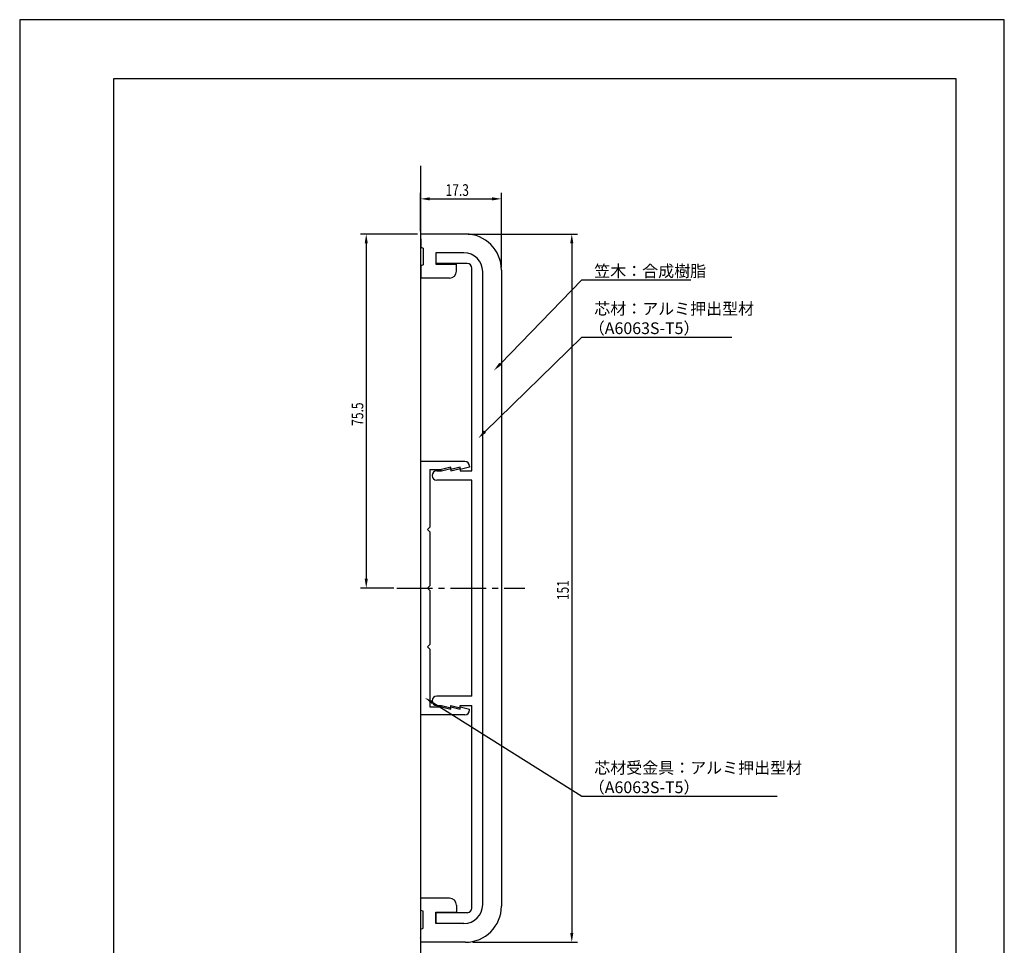
# Model space of a CAD drawing. Extents: x 0 to 210, y 0 to 297.
# Drawn here: x 0 to 210, y 100 to 297 of the extents above; entities that cross this region are included whole.
import ezdxf

# ---------------------------------------------------------------- set-up
doc = ezdxf.new("R2010")
doc.units = 0
doc.header["$LTSCALE"] = 0.4
doc.linetypes.add('CENTER2', pattern=[28.575, 19.05, -3.175, 3.175, -3.175])
doc.layers.get('0').update_dxf_attribs({"linetype": 'CONTINUOUS'})
doc.layers.get('DEFPOINTS').update_dxf_attribs({"linetype": 'CONTINUOUS'})
for name, color, linetype in [('CENTER', 6, 'CENTER2'), ('DIMS', 1, 'CONTINUOUS'), ('GENKYO', 3, 'CONTINUOUS'), ('MODEL', 7, 'CONTINUOUS'), ('TITLE', 7, 'CONTINUOUS')]:
    doc.layers.add(name, color=color, linetype=linetype)
doc.styles.add('DIMS', font='romans.shx', dxfattribs={"width": 0.75, "bigfont": 'bigfont.shx'})
doc.styles.get("Standard").update_dxf_attribs({"font": 'romans.shx', "bigfont": 'bigfont.shx'})

# ---------------------------------------------------------------- blocks, each defined once
blk = doc.blocks.new('*U7')
at = {"layer": 'DIMS', "color": 7, "style": 'DIMS', "width": 0.75}
blk.add_text('151', height=2.5, rotation=90, dxfattribs=at).set_placement((117.12, 173.25))
blk = doc.blocks.new('*U8')
at = {"layer": 'DIMS', "color": 7, "style": 'DIMS', "width": 0.75}
blk.add_text('75.5', height=2.5, rotation=90, dxfattribs=at).set_placement((73.29, 210.42))
blk = doc.blocks.new('*U9')
at = {"layer": 'DIMS', "color": 7, "style": 'DIMS', "width": 0.75}
blk.add_text('17.3', height=2.5, dxfattribs=at).set_placement((90.84, 259.42))

msp = doc.modelspace()

# ---------------------------------------------------------------- linework, layer by layer
at = {"layer": 'CENTER'}
msp.add_line((80.45, 175.8), (107.75, 175.8), dxfattribs=at)
at = {"layer": 'DEFPOINTS'}
for p, q in [((210, 297), (0, 297)), ((0, 297), (0, 0)), ((210, 0), (210, 297))]:
    msp.add_line(p, q, dxfattribs=at)
at = {"layer": 'DIMS'}
for p, q in [((85.45, 251.92), (85.45, 260.05)), ((87.45, 258.8), (100.75, 258.8)), ((102.75, 244.22), (102.75, 260.05)), ((84.82, 251.3), (72.66, 251.3)), ((95.67, 251.3), (119, 251.3)), ((73.91, 249.3), (73.91, 177.8)), ((117.75, 249.3), (117.75, 102.3)), ((79.82, 175.8), (72.66, 175.8)), ((96.67, 100.3), (119, 100.3))]:
    msp.add_line(p, q, dxfattribs=at)
for points in [[(102.52, 223.61), (119.92, 241.53), (143.15, 241.53)], [(99.24, 209.16), (119.92, 229.34), (151.87, 229.34)], [(88.09, 151.39), (119.92, 131.46), (161.55, 131.46)]]:
    msp.add_lwpolyline(points, dxfattribs=at)
for points in [[(87.45, 259.13), (87.45, 258.47), (85.45, 258.8)], [(100.75, 259.13), (100.75, 258.47), (102.75, 258.8)], [(73.58, 249.3), (74.25, 249.3), (73.91, 251.3)], [(117.41, 249.3), (118.08, 249.3), (117.75, 251.3)], [(102.76, 223.38), (101.12, 222.18), (102.28, 223.84)], [(99.48, 208.92), (97.81, 207.76), (99.01, 209.4)], [(73.58, 177.8), (74.25, 177.8), (73.91, 175.8)], [(87.91, 151.1), (86.39, 152.45), (88.26, 151.67)], [(117.41, 102.3), (118.08, 102.3), (117.75, 100.3)]]:
    msp.add_solid(points, dxfattribs=at)
at = {"layer": 'GENKYO'}
msp.add_line((85.45, 265.82), (85.45, 84.98), dxfattribs=at)
at = {"layer": 'MODEL'}
for p, q in [((95.05, 251.3), (85.45, 251.3)), ((85.45, 250.42), (85.55, 250.2)), ((85.55, 250.2), (85.55, 248.5)), ((85.55, 248.5), (86.05, 248.3)), ((86.05, 248.3), (86.05, 244.7)), ((88.75, 247.3), (88.75, 244.9)), ((88.75, 247.3), (88.75, 245)), ((94.75, 247.3), (88.75, 247.3)), ((94.75, 247.3), (88.75, 247.3)), ((86.05, 244.7), (85.55, 244.5)), ((85.55, 244.5), (85.55, 241.9)), ((95.45, 245), (88.75, 245)), ((88.75, 244.9), (93.15, 244.9)), ((93.15, 243.4), (93.15, 244.9)), ((96.45, 200.8), (96.45, 244)), ((91.65, 241.9), (85.55, 241.9)), ((98.75, 108.3), (98.75, 243.3)), ((98.75, 108.3), (98.75, 243.3)), ((102.75, 243.6), (102.75, 108)), ((85.45, 202.8), (85.45, 148.8)), ((94.95, 202.8), (85.45, 202.8)), ((95.95, 201.8), (95.95, 201.6)), ((87.45, 201.1), (87.45, 188.8)), ((87.45, 201.1), (89.95, 201.1)), ((88.95, 200.8), (89.95, 200.8)), ((91.95, 201.6), (89.95, 201.1)), ((89.95, 200.8), (91.95, 201.3)), ((93.95, 201.6), (91.95, 201.1)), ((91.95, 201.1), (91.95, 201.6)), ((91.95, 200.8), (93.95, 201.3)), ((91.95, 201.3), (91.95, 200.8)), ((93.95, 201.1), (93.95, 201.6)), ((95.95, 201.6), (93.95, 201.1)), ((93.95, 201.3), (93.95, 200.8)), ((93.95, 200.8), (96.45, 200.8)), ((96.45, 198.8), (88.95, 198.8)), ((96.45, 152.8), (96.45, 198.8)), ((87.45, 188.8), (86.95, 188.3)), ((86.95, 188.3), (87.45, 187.8)), ((87.45, 187.8), (87.45, 176.3)), ((87.45, 176.3), (86.95, 175.8)), ((86.95, 175.8), (87.45, 175.3)), ((87.45, 175.3), (87.45, 163.8)), ((87.45, 163.8), (86.95, 163.3)), ((86.95, 163.3), (87.45, 162.8)), ((87.45, 162.8), (87.45, 150.5)), ((96.45, 152.8), (88.95, 152.8)), ((87.45, 150.5), (89.95, 150.5)), ((88.95, 150.8), (89.95, 150.8)), ((89.95, 150.8), (91.95, 150.3)), ((89.95, 150.5), (91.95, 150)), ((91.95, 150.8), (93.95, 150.3)), ((91.95, 150.3), (91.95, 150.8)), ((91.95, 150.5), (93.95, 150)), ((91.95, 150), (91.95, 150.5)), ((93.95, 150.8), (96.45, 150.8)), ((93.95, 150.3), (93.95, 150.8)), ((93.95, 150.5), (95.95, 150)), ((93.95, 150), (93.95, 150.5)), ((95.95, 149.8), (95.95, 150)), ((96.45, 107.6), (96.45, 150.8)), ((94.95, 148.8), (85.45, 148.8)), ((91.65, 109.7), (85.55, 109.7)), ((85.55, 107.1), (85.55, 109.7)), ((93.15, 108.2), (93.15, 106.7)), ((86.05, 106.9), (85.55, 107.1)), ((86.05, 103.3), (86.05, 106.9)), ((88.75, 106.7), (93.15, 106.7)), ((88.75, 104.3), (88.75, 106.7)), ((95.45, 106.6), (88.75, 106.6)), ((88.75, 106.6), (88.75, 104.3)), ((85.55, 103.1), (86.05, 103.3)), ((85.55, 101.4), (85.55, 103.1)), ((94.75, 104.3), (88.75, 104.3)), ((94.75, 104.3), (88.75, 104.3)), ((85.45, 101.18), (85.55, 101.4)), ((95.05, 100.3), (85.45, 100.3))]:
    msp.add_line(p, q, dxfattribs=at)
for centre, radius, start, end in [((95.05, 243.6), 7.7, 0, 90), ((94.75, 243.3), 4, 0, 90), ((94.75, 243.3), 4, 0, 90), ((95.45, 244), 1, 0, 90), ((91.65, 243.4), 1.5, 270, 0), ((94.95, 201.8), 1, 0, 90), ((88.95, 199.8), 1, 90, 270), ((88.95, 151.8), 1, 90, 270), ((94.95, 149.8), 1, 270, 0), ((91.65, 108.2), 1.5, 0, 90), ((94.75, 108.3), 4, 270, 0), ((94.75, 108.3), 4, 270, 0), ((95.05, 108), 7.7, 270, 0), ((95.45, 107.6), 1, 270, 0)]:
    msp.add_arc(centre, radius, start, end, dxfattribs=at)
at = {"layer": 'TITLE'}
for p, q in [((199.75, 284.37), (20, 284.37)), ((20, 284.37), (20, 12.62)), ((199.75, 12.62), (199.75, 284.37))]:
    msp.add_line(p, q, dxfattribs=at)

# ---------------------------------------------------------------- block references
for name in ['*U9', '*U8', '*U7']:
    msp.add_blockref(name, (0, 0))

# ---------------------------------------------------------------- texts
at = {"layer": 'DIMS', "color": 7}
for s, p in [('笠木：合成樹脂', (122.54, 242.16)), ('芯材：アルミ押出型材', (122.54, 234.13)), ('（A6063S-T5）', (121.37, 229.97)), ('芯材受金具：アルミ押出型材', (122.54, 136.25)), ('（A6063S-T5）', (121.37, 132.09))]:
    msp.add_text(s, height=2.5, dxfattribs=at).set_placement(p)

doc.saveas('drawing.dxf')
